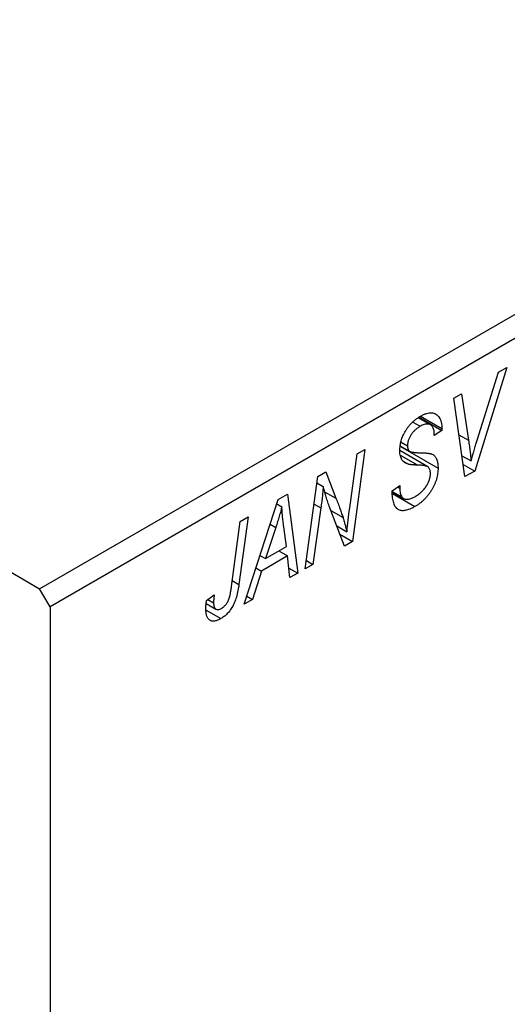
# Model space of a CAD drawing. Units: millimetres. Extents: x -379 to 636, y -139 to 415.
# Drawn here: x -110 to -77, y -85 to -19 of the extents above; entities that cross this region are included whole.
import ezdxf

# ---------------------------------------------------------------- set-up
doc = ezdxf.new("R2010")
doc.units = ezdxf.units.MM

msp = doc.modelspace()

# ---------------------------------------------------------------- linework, layer by layer
at = {"color": 7, "linetype": 'Continuous', "lineweight": 25}
for p, q in [((-108.259, -56.837), (-40.377, -17.649)), ((-39.669, -18.874), (-107.552, -58.062)), ((-170.484, -20.915), (-108.259, -56.837)), ((-76.827, -41.958), (-78.989, -48.922)), ((-78.816, -46.844), (-77.381, -42.278)), ((-77.381, -42.278), (-76.827, -41.958)), ((-80.403, -44.022), (-79.884, -43.723)), ((-79.646, -49.301), (-80.403, -44.022)), ((-79.884, -43.723), (-79.407, -46.851)), ((-83.155, -45.629), (-82.656, -45.917)), ((-81.959, -45.817), (-82.782, -45.342)), ((-82.728, -45.303), (-81.196, -46.187)), ((-82.625, -45.233), (-81.193, -46.06)), ((-81.196, -46.187), (-81.71, -46.543)), ((-81.193, -46.06), (-81.196, -46.187)), ((-83.935, -46.977), (-83.51, -47.223)), ((-81.71, -46.543), (-81.707, -46.41)), ((-86.373, -47.468), (-87.21, -53.668)), ((-86.895, -47.77), (-86.373, -47.468)), ((-82.147, -48.634), (-84.023, -47.55)), ((-83.982, -47.279), (-81.453, -48.739)), ((-83.976, -47.246), (-83.364, -47.599)), ((-87.398, -51.41), (-86.895, -47.77)), ((-83.79, -48.267), (-83.442, -48.468)), ((-79.848, -47.893), (-79.235, -48.247)), ((-89.543, -49.298), (-89, -48.985)), ((-89, -48.985), (-88.326, -50.75)), ((-79.765, -48.474), (-78.989, -48.922)), ((-78.989, -48.922), (-79.646, -49.301)), ((-90.388, -55.502), (-89.543, -49.298)), ((-89.6, -49.719), (-89.179, -49.962)), ((-84.539, -50.265), (-84.024, -49.898)), ((-84.536, -50.293), (-83.893, -50.665)), ((-84.171, -50.003), (-84.028, -50.085)), ((-84.024, -49.898), (-84.028, -50.085)), ((-94.505, -57.879), (-92.206, -50.836)), ((-92.206, -50.836), (-91.577, -50.473)), ((-91.577, -50.473), (-90.899, -55.797)), ((-84.532, -50.338), (-83.788, -50.768)), ((-84.524, -50.438), (-83.006, -51.315)), ((-92.301, -51.126), (-91.963, -51.321)), ((-89.339, -51.409), (-89.868, -55.202)), ((-87.753, -53.981), (-88.782, -51.289)), ((-95.352, -56.699), (-94.758, -52.309)), ((-94.237, -52.008), (-94.85, -56.552)), ((-94.758, -52.309), (-94.237, -52.008)), ((-92.374, -52.726), (-93.058, -54.817)), ((-91.655, -54.006), (-91.833, -52.671)), ((-88.273, -52.62), (-87.584, -53.018)), ((-88.06, -53.177), (-87.21, -53.668)), ((-93.058, -54.817), (-91.655, -54.006)), ((-92.161, -54.299), (-91.582, -54.633)), ((-87.21, -53.668), (-87.753, -53.981)), ((-93.435, -54.599), (-93.058, -54.817)), ((-91.582, -54.633), (-93.34, -55.648)), ((-91.417, -56.096), (-91.582, -54.633)), ((-90.312, -54.945), (-89.868, -55.202)), ((-93.708, -55.435), (-93.34, -55.648)), ((-91.489, -55.457), (-90.899, -55.797)), ((-89.868, -55.202), (-90.388, -55.502)), ((-93.34, -55.648), (-93.948, -57.557)), ((-90.899, -55.797), (-91.417, -56.096)), ((-107.552, -58.062), (-108.259, -56.837)), ((-97.028, -57.628), (-96.512, -57.256)), ((-96.937, -57.563), (-96.559, -57.781)), ((-93.948, -57.557), (-94.505, -57.879)), ((-94.329, -57.337), (-93.948, -57.557)), ((-107.552, -58.062), (-107.552, -129.917)), ((-97.064, -58.272), (-96.061, -58.851)), ((-97.054, -57.833), (-96.398, -58.212))]:
    msp.add_line(p, q, dxfattribs=at)
at = {"color": 8, "linetype": 'Continuous', "lineweight": 25}
for p, q in [((-80.051, -46.48), (-79.407, -46.851)), ((-83.96, -47.869), (-82.823, -48.525)), ((-89.083, -50.313), (-88.326, -50.75)), ((-89.794, -51.146), (-89.339, -51.409)), ((-88.673, -51.575), (-87.848, -52.051)), ((-92.752, -52.508), (-92.374, -52.726)), ((-95.297, -56.293), (-94.85, -56.552))]:
    msp.add_line(p, q, dxfattribs=at)
at = {"color": 7, "linetype": 'Continuous', "lineweight": 25}
for points, knots in [([(-82.639, -45.239), (-82.568, -45.2), (-82.429, -45.124), (-82.23, -45.048), (-82.046, -45.007), (-81.878, -45), (-81.727, -45.029), (-81.593, -45.091), (-81.476, -45.188), (-81.375, -45.315), (-81.294, -45.469), (-81.235, -45.645), (-81.2, -45.842), (-81.195, -45.987), (-81.193, -46.06)], [0, 0, 0, 0, 0.093705, 0.181461, 0.264701, 0.344698, 0.423293, 0.501994, 0.581872, 0.665001, 0.749324, 0.83241, 0.915482, 1, 1, 1, 1]), ([(-84.024, -47.555), (-84.023, -47.499), (-84.021, -47.389), (-84.004, -47.221), (-83.974, -47.053), (-83.934, -46.888), (-83.882, -46.723), (-83.817, -46.56), (-83.741, -46.399), (-83.655, -46.241), (-83.559, -46.087), (-83.453, -45.941), (-83.338, -45.803), (-83.215, -45.672), (-83.083, -45.551), (-82.942, -45.438), (-82.794, -45.332), (-82.691, -45.27), (-82.639, -45.239)], [0, 0, 0, 0, 0.066693, 0.131022, 0.192633, 0.25246, 0.311271, 0.36977, 0.428017, 0.487385, 0.546826, 0.606416, 0.666886, 0.728073, 0.791764, 0.857836, 0.927254, 1, 1, 1, 1]), ([(-82.656, -45.917), (-82.689, -45.936), (-82.753, -45.974), (-82.846, -46.038), (-82.933, -46.106), (-83.015, -46.177), (-83.091, -46.253), (-83.161, -46.333), (-83.226, -46.416), (-83.285, -46.502), (-83.339, -46.591), (-83.384, -46.681), (-83.424, -46.771), (-83.455, -46.861), (-83.481, -46.952), (-83.497, -47.042), (-83.509, -47.134), (-83.51, -47.193), (-83.51, -47.223)], [0, 0, 0, 0, 0.078874, 0.153238, 0.223467, 0.291561, 0.355687, 0.41829, 0.478582, 0.538275, 0.596891, 0.653438, 0.709664, 0.765428, 0.821453, 0.878621, 0.938009, 1, 1, 1, 1]), ([(-81.707, -46.41), (-81.708, -46.365), (-81.711, -46.274), (-81.734, -46.152), (-81.77, -46.041), (-81.821, -45.946), (-81.885, -45.866), (-81.964, -45.81), (-82.054, -45.773), (-82.156, -45.758), (-82.269, -45.766), (-82.391, -45.794), (-82.521, -45.843), (-82.611, -45.892), (-82.656, -45.917)], [0, 0, 0, 0, 0.08218, 0.1629, 0.243329, 0.324985, 0.406155, 0.485584, 0.565597, 0.647922, 0.731777, 0.81743, 0.906898, 1, 1, 1, 1]), ([(-79.407, -46.851), (-79.396, -46.92), (-79.375, -47.055), (-79.346, -47.253), (-79.321, -47.443), (-79.298, -47.622), (-79.277, -47.791), (-79.26, -47.952), (-79.246, -48.102), (-79.239, -48.2), (-79.235, -48.247)], [0, 0, 0, 0, 0.151929, 0.2959, 0.432574, 0.56142, 0.682341, 0.796113, 0.901992, 1, 1, 1, 1]), ([(-79.235, -48.247), (-79.214, -48.175), (-79.173, -48.034), (-79.114, -47.829), (-79.057, -47.636), (-79.003, -47.454), (-78.952, -47.285), (-78.904, -47.128), (-78.86, -46.982), (-78.831, -46.889), (-78.816, -46.844)], [0, 0, 0, 0, 0.155139, 0.301202, 0.438884, 0.568691, 0.688567, 0.80093, 0.905061, 1, 1, 1, 1]), ([(-83.442, -48.468), (-83.489, -48.454), (-83.581, -48.426), (-83.701, -48.358), (-83.802, -48.274), (-83.884, -48.171), (-83.947, -48.047), (-83.993, -47.905), (-84.019, -47.739), (-84.022, -47.618), (-84.024, -47.555)], [0, 0, 0, 0, 0.139518, 0.270409, 0.394742, 0.513131, 0.630361, 0.748691, 0.87196, 1, 1, 1, 1]), ([(-83.51, -47.223), (-83.509, -47.249), (-83.508, -47.301), (-83.499, -47.372), (-83.484, -47.435), (-83.463, -47.489), (-83.436, -47.535), (-83.403, -47.573), (-83.363, -47.602), (-83.333, -47.615), (-83.317, -47.622)], [0, 0, 0, 0, 0.138833, 0.272733, 0.399006, 0.521115, 0.640682, 0.759436, 0.877627, 1, 1, 1, 1]), ([(-83.317, -47.622), (-83.299, -47.627), (-83.257, -47.64), (-83.185, -47.654), (-83.098, -47.665), (-82.995, -47.677), (-82.877, -47.688), (-82.742, -47.694), (-82.591, -47.7), (-82.486, -47.703), (-82.43, -47.705)], [0, 0, 0, 0, 0.0684754, 0.1523118, 0.2524779, 0.3687381, 0.5019629, 0.6512337, 0.8175311, 1, 1, 1, 1]), ([(-82.43, -47.705), (-82.39, -47.706), (-82.312, -47.709), (-82.202, -47.718), (-82.101, -47.726), (-82.014, -47.742), (-81.937, -47.757), (-81.871, -47.778), (-81.815, -47.799), (-81.757, -47.835), (-81.697, -47.89), (-81.635, -47.968), (-81.58, -48.06), (-81.534, -48.167), (-81.498, -48.289), (-81.472, -48.426), (-81.455, -48.575), (-81.454, -48.684), (-81.453, -48.739)], [0, 0, 0, 0, 0.075997, 0.145862, 0.209346, 0.266593, 0.318313, 0.363687, 0.403716, 0.437756, 0.501182, 0.565346, 0.631167, 0.699697, 0.770608, 0.843961, 0.920277, 1, 1, 1, 1]), ([(-82.823, -48.525), (-82.86, -48.525), (-82.93, -48.523), (-83.029, -48.517), (-83.121, -48.513), (-83.202, -48.504), (-83.275, -48.498), (-83.339, -48.488), (-83.394, -48.481), (-83.427, -48.472), (-83.442, -48.468)], [0, 0, 0, 0, 0.172642, 0.330919, 0.476652, 0.608091, 0.727004, 0.830999, 0.922499, 1, 1, 1, 1]), ([(-81.453, -48.739), (-81.454, -48.798), (-81.457, -48.916), (-81.478, -49.097), (-81.51, -49.279), (-81.558, -49.46), (-81.619, -49.642), (-81.692, -49.825), (-81.78, -50.007), (-81.881, -50.187), (-81.991, -50.363), (-82.112, -50.531), (-82.241, -50.687), (-82.377, -50.836), (-82.523, -50.972), (-82.677, -51.097), (-82.838, -51.215), (-82.949, -51.281), (-83.006, -51.315)], [0, 0, 0, 0, 0.064063, 0.126107, 0.186256, 0.245249, 0.304005, 0.363142, 0.423185, 0.484539, 0.546603, 0.607929, 0.669556, 0.731585, 0.795104, 0.860914, 0.928802, 1, 1, 1, 1]), ([(-82.101, -48.667), (-82.114, -48.656), (-82.143, -48.633), (-82.2, -48.609), (-82.268, -48.583), (-82.353, -48.566), (-82.45, -48.55), (-82.562, -48.538), (-82.687, -48.529), (-82.776, -48.527), (-82.823, -48.525)], [0, 0, 0, 0, 0.071655, 0.157052, 0.257531, 0.373864, 0.506125, 0.65449, 0.819085, 1, 1, 1, 1]), ([(-81.967, -49.09), (-81.969, -49.044), (-81.971, -48.955), (-81.997, -48.839), (-82.039, -48.741), (-82.08, -48.692), (-82.101, -48.667)], [0, 0, 0, 0, 0.262351, 0.512683, 0.755331, 1, 1, 1, 1]), ([(-82.972, -50.627), (-82.934, -50.604), (-82.861, -50.56), (-82.753, -50.485), (-82.652, -50.406), (-82.557, -50.321), (-82.468, -50.23), (-82.384, -50.135), (-82.307, -50.035), (-82.237, -49.93), (-82.174, -49.823), (-82.118, -49.716), (-82.072, -49.61), (-82.033, -49.504), (-82.004, -49.399), (-81.983, -49.295), (-81.969, -49.19), (-81.968, -49.124), (-81.967, -49.09)], [0, 0, 0, 0, 0.077104, 0.151107, 0.221012, 0.288111, 0.353658, 0.416427, 0.478853, 0.540527, 0.600859, 0.658915, 0.715398, 0.771409, 0.826731, 0.88297, 0.940769, 1, 1, 1, 1]), ([(-89.179, -49.962), (-89.187, -50.064), (-89.203, -50.28), (-89.237, -50.623), (-89.283, -51.003), (-89.319, -51.27), (-89.339, -51.409)], [0, 0, 0, 0, 0.215514, 0.454705, 0.715314, 1, 1, 1, 1]), ([(-88.782, -51.289), (-88.822, -51.169), (-88.9, -50.936), (-89.007, -50.595), (-89.1, -50.274), (-89.153, -50.063), (-89.179, -49.962)], [0, 0, 0, 0, 0.279135, 0.538445, 0.779157, 1, 1, 1, 1]), ([(-83.006, -51.315), (-83.066, -51.349), (-83.184, -51.414), (-83.356, -51.491), (-83.516, -51.547), (-83.665, -51.582), (-83.804, -51.597), (-83.929, -51.588), (-84.045, -51.559), (-84.149, -51.509), (-84.24, -51.436), (-84.32, -51.339), (-84.387, -51.218), (-84.442, -51.073), (-84.486, -50.906), (-84.515, -50.713), (-84.535, -50.499), (-84.537, -50.345), (-84.539, -50.265)], [0, 0, 0, 0, 0.069813, 0.135756, 0.198279, 0.257801, 0.314499, 0.369728, 0.423862, 0.477334, 0.531777, 0.587807, 0.646597, 0.708548, 0.77428, 0.844627, 0.919771, 1, 1, 1, 1]), ([(-84.028, -50.085), (-84.027, -50.145), (-84.025, -50.261), (-83.997, -50.415), (-83.956, -50.553), (-83.914, -50.628), (-83.893, -50.665)], [0, 0, 0, 0, 0.263644, 0.515552, 0.760584, 1, 1, 1, 1]), ([(-88.326, -50.75), (-88.301, -50.813), (-88.253, -50.935), (-88.182, -51.115), (-88.117, -51.29), (-88.054, -51.455), (-87.998, -51.615), (-87.943, -51.766), (-87.894, -51.911), (-87.863, -52.005), (-87.848, -52.051)], [0, 0, 0, 0, 0.147332, 0.288495, 0.422604, 0.550785, 0.67258, 0.788449, 0.897293, 1, 1, 1, 1]), ([(-83.893, -50.665), (-83.874, -50.689), (-83.836, -50.74), (-83.756, -50.788), (-83.66, -50.817), (-83.548, -50.826), (-83.422, -50.813), (-83.282, -50.774), (-83.131, -50.715), (-83.026, -50.657), (-82.972, -50.627)], [0, 0, 0, 0, 0.101633, 0.207178, 0.319002, 0.440827, 0.569558, 0.70449, 0.847807, 1, 1, 1, 1]), ([(-91.963, -51.321), (-91.988, -51.421), (-92.041, -51.633), (-92.137, -51.968), (-92.249, -52.336), (-92.331, -52.592), (-92.374, -52.726)], [0, 0, 0, 0, 0.2160703, 0.4547989, 0.7156038, 1, 1, 1, 1]), ([(-91.833, -52.671), (-91.841, -52.606), (-91.858, -52.48), (-91.88, -52.293), (-91.9, -52.113), (-91.917, -51.941), (-91.932, -51.775), (-91.945, -51.618), (-91.955, -51.467), (-91.961, -51.368), (-91.963, -51.321)], [0, 0, 0, 0, 0.147004, 0.287272, 0.421721, 0.549464, 0.671407, 0.78756, 0.897063, 1, 1, 1, 1]), ([(-87.584, -53.018), (-87.557, -52.754), (-87.501, -52.22), (-87.433, -51.681), (-87.398, -51.41)], [0, 0, 0, 0, 0.496159, 1, 1, 1, 1]), ([(-87.848, -52.051), (-87.827, -52.118), (-87.782, -52.258), (-87.719, -52.486), (-87.651, -52.742), (-87.607, -52.923), (-87.584, -53.018)], [0, 0, 0, 0, 0.2121775, 0.448901, 0.7114907, 1, 1, 1, 1]), ([(-94.85, -56.552), (-94.861, -56.628), (-94.883, -56.776), (-94.923, -56.994), (-94.971, -57.201), (-95.021, -57.393), (-95.079, -57.574), (-95.142, -57.741), (-95.21, -57.896), (-95.284, -58.039), (-95.364, -58.172), (-95.449, -58.294), (-95.538, -58.409), (-95.633, -58.516), (-95.733, -58.613), (-95.838, -58.701), (-95.948, -58.783), (-96.023, -58.828), (-96.061, -58.851)], [0, 0, 0, 0, 0.091113, 0.17658, 0.255685, 0.329789, 0.398138, 0.462079, 0.521438, 0.576814, 0.630312, 0.682206, 0.733234, 0.78474, 0.836474, 0.889225, 0.943604, 1, 1, 1, 1]), ([(-96.028, -58.164), (-96.001, -58.148), (-95.948, -58.115), (-95.871, -58.052), (-95.797, -57.98), (-95.728, -57.9), (-95.664, -57.81), (-95.605, -57.712), (-95.554, -57.604), (-95.515, -57.508), (-95.487, -57.422), (-95.467, -57.348), (-95.447, -57.264), (-95.427, -57.169), (-95.407, -57.065), (-95.388, -56.952), (-95.369, -56.828), (-95.358, -56.743), (-95.352, -56.699)], [0, 0, 0, 0, 0.063185, 0.125022, 0.185102, 0.24609, 0.307118, 0.370126, 0.435874, 0.506578, 0.545722, 0.591114, 0.643218, 0.701363, 0.766366, 0.837332, 0.915247, 1, 1, 1, 1]), ([(-96.512, -57.256), (-96.52, -57.312), (-96.534, -57.417), (-96.547, -57.56), (-96.557, -57.68), (-96.559, -57.749), (-96.559, -57.781)], [0, 0, 0, 0, 0.314016, 0.58682, 0.814658, 1, 1, 1, 1]), ([(-97.074, -58.175), (-97.072, -58.086), (-97.068, -57.91), (-97.042, -57.722), (-97.028, -57.628)], [0, 0, 0, 0, 0.500764, 1, 1, 1, 1]), ([(-96.061, -58.851), (-96.1, -58.873), (-96.175, -58.915), (-96.284, -58.963), (-96.387, -58.996), (-96.484, -59.019), (-96.574, -59.025), (-96.658, -59.019), (-96.735, -58.999), (-96.806, -58.965), (-96.87, -58.918), (-96.924, -58.854), (-96.971, -58.777), (-97.009, -58.685), (-97.037, -58.578), (-97.058, -58.457), (-97.072, -58.323), (-97.073, -58.225), (-97.074, -58.175)], [0, 0, 0, 0, 0.06813, 0.132536, 0.194316, 0.253693, 0.311225, 0.367699, 0.424071, 0.480227, 0.536872, 0.594511, 0.653828, 0.716061, 0.781127, 0.84976, 0.922402, 1, 1, 1, 1]), ([(-96.559, -57.781), (-96.558, -57.832), (-96.555, -57.928), (-96.526, -58.05), (-96.48, -58.144), (-96.415, -58.208), (-96.335, -58.242), (-96.243, -58.248), (-96.139, -58.222), (-96.066, -58.184), (-96.028, -58.164)], [0, 0, 0, 0, 0.148499, 0.282516, 0.407163, 0.526583, 0.643429, 0.756607, 0.874737, 1, 1, 1, 1])]:
    msp.add_open_spline(points, degree=3, knots=knots, dxfattribs=at)

doc.saveas('drawing.dxf')
